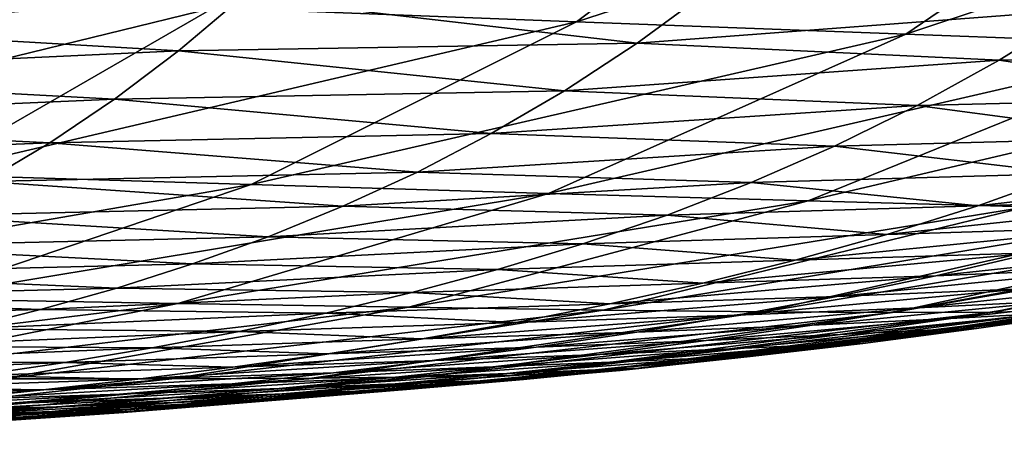
# Model space of a CAD drawing. Units: millimetres. Extents: x -350 to 350, y -132 to 0.
# Drawn here: x 87 to 118, y -99 to -86 of the extents above; entities that cross this region are included whole.
import ezdxf

# ---------------------------------------------------------------- set-up
doc = ezdxf.new("R2010")
doc.units = ezdxf.units.MM
doc.header["$LTSCALE"] = 65.185185
for name, color, linetype in [('36', 7, 'CONTINUOUS'), ('37', 7, 'CONTINUOUS'), ('6', 7, 'CONTINUOUS')]:
    doc.layers.add(name, color=color, linetype=linetype)

msp = doc.modelspace()

# ---------------------------------------------------------------- linework, layer by layer
at = {"layer": '36', "linetype": 'Continuous'}
for points in [[(93.289, -85.712, -69.431), (113.763, -79.086, -72.686), (104.422, -86.138, -65.522), (93.289, -85.712, -69.431)], [(113.763, -79.086, -72.686), (124.778, -79.529, -67.452), (104.422, -86.138, -65.522), (113.763, -79.086, -72.686)], [(104.422, -86.138, -65.522), (124.778, -79.529, -67.452), (114.524, -86.52, -60.54), (104.422, -86.138, -65.522)], [(124.778, -79.529, -67.452), (134.359, -79.916, -60.812), (114.524, -86.52, -60.54), (124.778, -79.529, -67.452)], [(114.524, -86.52, -60.54), (134.359, -79.916, -60.812), (123.337, -86.848, -54.288), (114.524, -86.52, -60.54)], [(81.405, -85.252, -72.494), (93.289, -85.712, -69.431), (73.696, -90.494, -64.35), (81.405, -85.252, -72.494)], [(73.696, -90.494, -64.35), (93.289, -85.712, -69.431), (84.406, -90.826, -61.411), (73.696, -90.494, -64.35)], [(93.289, -85.712, -69.431), (104.422, -86.138, -65.522), (84.406, -90.826, -61.411), (93.289, -85.712, -69.431)], [(84.406, -90.826, -61.411), (104.422, -86.138, -65.522), (94.442, -91.131, -57.713), (84.406, -90.826, -61.411)], [(104.422, -86.138, -65.522), (114.524, -86.52, -60.54), (94.442, -91.131, -57.713), (104.422, -86.138, -65.522)], [(94.442, -91.131, -57.713), (114.524, -86.52, -60.54), (103.558, -91.402, -53.053), (94.442, -91.131, -57.713)], [(114.524, -86.52, -60.54), (123.337, -86.848, -54.288), (103.558, -91.402, -53.053), (114.524, -86.52, -60.54)], [(103.558, -91.402, -53.053), (123.337, -86.848, -54.288), (111.528, -91.632, -47.26), (103.558, -91.402, -53.053)], [(123.337, -86.848, -54.288), (130.733, -87.114, -46.669), (111.528, -91.632, -47.26), (123.337, -86.848, -54.288)], [(111.528, -91.632, -47.26), (130.733, -87.114, -46.669), (118.237, -91.815, -40.249), (111.528, -91.632, -47.26)], [(84.406, -90.826, -61.411), (94.442, -91.131, -57.713), (75.202, -94.467, -52.911), (84.406, -90.826, -61.411)], [(75.202, -94.467, -52.911), (94.442, -91.131, -57.713), (84.103, -94.635, -49.472), (75.202, -94.467, -52.911)], [(94.442, -91.131, -57.713), (103.558, -91.402, -53.053), (84.103, -94.635, -49.472), (94.442, -91.131, -57.713)], [(84.103, -94.635, -49.472), (103.558, -91.402, -53.053), (92.192, -94.779, -45.184), (84.103, -94.635, -49.472)], [(103.558, -91.402, -53.053), (111.528, -91.632, -47.26), (92.192, -94.779, -45.184), (103.558, -91.402, -53.053)], [(92.192, -94.779, -45.184), (111.528, -91.632, -47.26), (99.271, -94.897, -39.896), (92.192, -94.779, -45.184)], [(111.528, -91.632, -47.26), (118.237, -91.815, -40.249), (99.271, -94.897, -39.896), (111.528, -91.632, -47.26)], [(99.271, -94.897, -39.896), (118.237, -91.815, -40.249), (105.242, -94.984, -33.539), (99.271, -94.897, -39.896)], [(118.237, -91.815, -40.249), (123.749, -91.945, -32.056), (105.242, -94.984, -33.539), (118.237, -91.815, -40.249)], [(105.242, -94.984, -33.539), (123.749, -91.945, -32.056), (110.159, -95.04, -26.142), (105.242, -94.984, -33.539)], [(123.749, -91.945, -32.056), (128.172, -92.018, -22.747), (110.159, -95.04, -26.142), (123.749, -91.945, -32.056)], [(110.159, -95.04, -26.142), (128.172, -92.018, -22.747), (114.117, -95.06, -17.768), (110.159, -95.04, -26.142)], [(128.172, -92.018, -22.747), (131.59, -92.029, -12.375), (114.117, -95.06, -17.768), (128.172, -92.018, -22.747)], [(114.117, -95.06, -17.768), (131.59, -92.029, -12.375), (117.19, -95.045, -8.461), (114.117, -95.06, -17.768)], [(131.59, -92.029, -12.375), (134.095, -91.975, -0.992), (117.19, -95.045, -8.461), (131.59, -92.029, -12.375)], [(117.19, -95.045, -8.461), (134.095, -91.975, -0.992), (119.456, -94.992, 1.73), (117.19, -95.045, -8.461)], [(84.103, -94.635, -49.472), (92.192, -94.779, -45.184), (73.596, -97.063, -40.907), (84.103, -94.635, -49.472)], [(73.596, -97.063, -40.907), (92.192, -94.779, -45.184), (80.637, -97.087, -37.026), (73.596, -97.063, -40.907)], [(92.192, -94.779, -45.184), (99.271, -94.897, -39.896), (80.637, -97.087, -37.026), (92.192, -94.779, -45.184)], [(121.002, -94.901, 12.755), (121.895, -94.775, 24.562), (105.756, -96.838, 14.209), (121.002, -94.901, 12.755)], [(121.895, -94.775, 24.562), (119.291, -95.181, 24.561), (105.756, -96.838, 14.209), (121.895, -94.775, 24.562)], [(80.637, -97.087, -37.026), (99.271, -94.897, -39.896), (86.803, -97.097, -32.28), (80.637, -97.087, -37.026)], [(99.271, -94.897, -39.896), (105.242, -94.984, -33.539), (86.803, -97.097, -32.28), (99.271, -94.897, -39.896)], [(86.803, -97.097, -32.28), (105.242, -94.984, -33.539), (92.009, -97.09, -26.611), (86.803, -97.097, -32.28)], [(105.242, -94.984, -33.539), (110.159, -95.04, -26.142), (92.009, -97.09, -26.611), (105.242, -94.984, -33.539)], [(92.009, -97.09, -26.611), (110.159, -95.04, -26.142), (96.299, -97.069, -20.047), (92.009, -97.09, -26.611)], [(110.159, -95.04, -26.142), (114.117, -95.06, -17.768), (96.299, -97.069, -20.047), (110.159, -95.04, -26.142)], [(96.299, -97.069, -20.047), (114.117, -95.06, -17.768), (99.755, -97.032, -12.641), (96.299, -97.069, -20.047)], [(114.117, -95.06, -17.768), (117.19, -95.045, -8.461), (99.755, -97.032, -12.641), (114.117, -95.06, -17.768)], [(99.755, -97.032, -12.641), (117.19, -95.045, -8.461), (102.437, -96.981, -4.434), (99.755, -97.032, -12.641)], [(117.19, -95.045, -8.461), (119.456, -94.992, 1.73), (102.437, -96.981, -4.434), (117.19, -95.045, -8.461)], [(102.437, -96.981, -4.434), (119.456, -94.992, 1.73), (104.413, -96.916, 4.532), (102.437, -96.981, -4.434)], [(119.456, -94.992, 1.73), (121.002, -94.901, 12.755), (104.413, -96.916, 4.532), (119.456, -94.992, 1.73)], [(104.413, -96.916, 4.532), (121.002, -94.901, 12.755), (105.756, -96.838, 14.209), (104.413, -96.916, 4.532)], [(105.756, -96.838, 14.209), (119.291, -95.181, 24.561), (116.693, -95.552, 24.559), (105.756, -96.838, 14.209)], [(113.207, -96.005, 24.557), (105.756, -96.838, 14.209), (116.693, -95.552, 24.559), (113.207, -96.005, 24.557)], [(109.745, -96.409, 24.556), (105.756, -96.838, 14.209), (113.207, -96.005, 24.557), (109.745, -96.409, 24.556)], [(106.342, -96.768, 24.554), (105.756, -96.838, 14.209), (109.745, -96.409, 24.556), (106.342, -96.768, 24.554)], [(102.437, -96.981, -4.434), (104.413, -96.916, 4.532), (87.734, -98.28, -0.327), (102.437, -96.981, -4.434)], [(87.734, -98.28, -0.327), (104.413, -96.916, 4.532), (89.409, -98.199, 7.387), (87.734, -98.28, -0.327)], [(104.413, -96.916, 4.532), (105.756, -96.838, 14.209), (89.409, -98.199, 7.387), (104.413, -96.916, 4.532)], [(89.409, -98.199, 7.387), (105.756, -96.838, 14.209), (90.535, -98.124, 15.692), (89.409, -98.199, 7.387)], [(105.756, -96.838, 14.209), (106.342, -96.768, 24.554), (90.535, -98.124, 15.692), (105.756, -96.838, 14.209)], [(106.342, -96.768, 24.554), (102.798, -97.108, 24.553), (90.535, -98.124, 15.692), (106.342, -96.768, 24.554)], [(86.803, -97.097, -32.28), (92.009, -97.09, -26.611), (74.394, -98.606, -24.484), (86.803, -97.097, -32.28)], [(74.394, -98.606, -24.484), (92.009, -97.09, -26.611), (78.835, -98.528, -19.528), (74.394, -98.606, -24.484)], [(92.009, -97.09, -26.611), (96.299, -97.069, -20.047), (78.835, -98.528, -19.528), (92.009, -97.09, -26.611)], [(78.835, -98.528, -19.528), (96.299, -97.069, -20.047), (82.499, -98.446, -13.822), (78.835, -98.528, -19.528)], [(96.299, -97.069, -20.047), (99.755, -97.032, -12.641), (82.499, -98.446, -13.822), (96.299, -97.069, -20.047)], [(82.499, -98.446, -13.822), (99.755, -97.032, -12.641), (85.448, -98.363, -7.409), (82.499, -98.446, -13.822)], [(99.755, -97.032, -12.641), (102.437, -96.981, -4.434), (85.448, -98.363, -7.409), (99.755, -97.032, -12.641)], [(85.448, -98.363, -7.409), (102.437, -96.981, -4.434), (87.734, -98.28, -0.327), (85.448, -98.363, -7.409)], [(90.535, -98.124, 15.692), (102.798, -97.108, 24.553), (99.327, -97.414, 24.552), (90.535, -98.124, 15.692)], [(96.47, -97.649, 24.551), (90.535, -98.124, 15.692), (99.327, -97.414, 24.552), (96.47, -97.649, 24.551)], [(93.679, -97.867, 24.55), (90.535, -98.124, 15.692), (96.47, -97.649, 24.551), (93.679, -97.867, 24.55)], [(90.958, -98.07, 24.549), (90.535, -98.124, 15.692), (93.679, -97.867, 24.55), (90.958, -98.07, 24.549)], [(89.409, -98.199, 7.387), (90.535, -98.124, 15.692), (74.758, -99.198, 10.27), (89.409, -98.199, 7.387)], [(74.758, -99.198, 10.27), (90.535, -98.124, 15.692), (75.682, -99.126, 17.19), (74.758, -99.198, 10.27)], [(90.535, -98.124, 15.692), (90.958, -98.07, 24.549), (75.682, -99.126, 17.19), (90.535, -98.124, 15.692)], [(90.958, -98.07, 24.549), (88.547, -98.244, 24.548), (75.682, -99.126, 17.19), (90.958, -98.07, 24.549)], [(85.448, -98.363, -7.409), (87.734, -98.28, -0.327), (71.457, -99.378, -2.122), (85.448, -98.363, -7.409)], [(71.457, -99.378, -2.122), (87.734, -98.28, -0.327), (73.365, -99.283, 3.821), (71.457, -99.378, -2.122)], [(87.734, -98.28, -0.327), (89.409, -98.199, 7.387), (73.365, -99.283, 3.821), (87.734, -98.28, -0.327)], [(73.365, -99.283, 3.821), (89.409, -98.199, 7.387), (74.758, -99.198, 10.27), (73.365, -99.283, 3.821)], [(75.682, -99.126, 17.19), (88.547, -98.244, 24.548), (86.187, -98.409, 24.548), (75.682, -99.126, 17.19)]]:
    msp.add_3dface(points, dxfattribs=at)
at = {"layer": '37', "linetype": 'Continuous'}
for points in [[(77.946, -86.2, 148.793), (94.158, -85.383, 142.362), (79.54, -84.471, 151.135), (77.946, -86.2, 148.793)], [(106.286, -86.789, 130.904), (108.489, -85.167, 132.975), (94.158, -85.383, 142.362), (106.286, -86.789, 130.904)], [(106.286, -86.789, 130.904), (119.873, -85.767, 120.443), (108.489, -85.167, 132.975), (106.286, -86.789, 130.904)], [(92.213, -87.029, 140.087), (94.158, -85.383, 142.362), (77.946, -86.2, 148.793), (92.213, -87.029, 140.087)], [(92.213, -87.029, 140.087), (106.286, -86.789, 130.904), (94.158, -85.383, 142.362), (92.213, -87.029, 140.087)], [(117.389, -87.316, 118.552), (119.873, -85.767, 120.443), (106.286, -86.789, 130.904), (117.389, -87.316, 118.552)], [(119.873, -85.767, 120.443), (117.389, -87.316, 118.552), (127.686, -87.087, 105.2), (119.873, -85.767, 120.443)], [(76.33, -87.769, 146.389), (92.213, -87.029, 140.087), (77.946, -86.2, 148.793), (76.33, -87.769, 146.389)], [(104.058, -88.254, 128.786), (106.286, -86.789, 130.904), (92.213, -87.029, 140.087), (104.058, -88.254, 128.786)], [(104.058, -88.254, 128.786), (117.389, -87.316, 118.552), (106.286, -86.789, 130.904), (104.058, -88.254, 128.786)], [(90.246, -88.514, 137.758), (92.213, -87.029, 140.087), (76.33, -87.769, 146.389), (90.246, -88.514, 137.758)], [(90.246, -88.514, 137.758), (104.058, -88.254, 128.786), (92.213, -87.029, 140.087), (90.246, -88.514, 137.758)], [(127.686, -87.087, 105.2), (117.389, -87.316, 118.552), (124.988, -88.459, 103.557), (127.686, -87.087, 105.2)], [(114.876, -88.709, 116.622), (117.389, -87.316, 118.552), (104.058, -88.254, 128.786), (114.876, -88.709, 116.622)], [(117.389, -87.316, 118.552), (114.876, -88.709, 116.622), (124.988, -88.459, 103.557), (117.389, -87.316, 118.552)], [(74.698, -89.184, 143.933), (90.246, -88.514, 137.758), (76.33, -87.769, 146.389), (74.698, -89.184, 143.933)], [(101.808, -89.569, 126.628), (104.058, -88.254, 128.786), (90.246, -88.514, 137.758), (101.808, -89.569, 126.628)], [(101.808, -89.569, 126.628), (114.876, -88.709, 116.622), (104.058, -88.254, 128.786), (101.808, -89.569, 126.628)], [(124.988, -88.459, 103.557), (114.876, -88.709, 116.622), (122.262, -89.691, 101.887), (124.988, -88.459, 103.557)], [(88.261, -89.846, 135.385), (90.246, -88.514, 137.758), (74.698, -89.184, 143.933), (88.261, -89.846, 135.385)], [(88.261, -89.846, 135.385), (101.808, -89.569, 126.628), (90.246, -88.514, 137.758), (88.261, -89.846, 135.385)], [(112.339, -89.957, 114.659), (114.876, -88.709, 116.622), (101.808, -89.569, 126.628), (112.339, -89.957, 114.659)], [(114.876, -88.709, 116.622), (112.339, -89.957, 114.659), (122.262, -89.691, 101.887), (114.876, -88.709, 116.622)], [(73.051, -90.453, 141.431), (88.261, -89.846, 135.385), (74.698, -89.184, 143.933), (73.051, -90.453, 141.431)], [(99.54, -90.746, 124.436), (101.808, -89.569, 126.628), (88.261, -89.846, 135.385), (99.54, -90.746, 124.436)], [(99.54, -90.746, 124.436), (112.339, -89.957, 114.659), (101.808, -89.569, 126.628), (99.54, -90.746, 124.436)], [(122.262, -89.691, 101.887), (112.339, -89.957, 114.659), (119.511, -90.796, 100.194), (122.262, -89.691, 101.887)], [(86.26, -91.035, 132.973), (88.261, -89.846, 135.385), (73.051, -90.453, 141.431), (86.26, -91.035, 132.973)], [(86.26, -91.035, 132.973), (99.54, -90.746, 124.436), (88.261, -89.846, 135.385), (86.26, -91.035, 132.973)], [(109.781, -91.072, 112.669), (112.339, -89.957, 114.659), (99.54, -90.746, 124.436), (109.781, -91.072, 112.669)], [(112.339, -89.957, 114.659), (109.781, -91.072, 112.669), (119.511, -90.796, 100.194), (112.339, -89.957, 114.659)], [(119.511, -90.796, 100.194), (116.738, -91.783, 98.481), (127.366, -90.571, 86.129), (119.511, -90.796, 100.194)], [(127.366, -90.571, 86.129), (116.738, -91.783, 98.481), (124.424, -91.552, 84.74), (127.366, -90.571, 86.129)], [(97.256, -91.796, 122.216), (99.54, -90.746, 124.436), (86.26, -91.035, 132.973), (97.256, -91.796, 122.216)], [(97.256, -91.796, 122.216), (109.781, -91.072, 112.669), (99.54, -90.746, 124.436), (97.256, -91.796, 122.216)], [(119.511, -90.796, 100.194), (109.781, -91.072, 112.669), (116.738, -91.783, 98.481), (119.511, -90.796, 100.194)], [(84.245, -92.094, 130.529), (97.256, -91.796, 122.216), (86.26, -91.035, 132.973), (84.245, -92.094, 130.529)], [(107.205, -92.066, 110.656), (109.781, -91.072, 112.669), (97.256, -91.796, 122.216), (107.205, -92.066, 110.656)], [(109.781, -91.072, 112.669), (107.205, -92.066, 110.656), (116.738, -91.783, 98.481), (109.781, -91.072, 112.669)], [(94.957, -92.731, 119.973), (97.256, -91.796, 122.216), (84.245, -92.094, 130.529), (94.957, -92.731, 119.973)], [(94.957, -92.731, 119.973), (107.205, -92.066, 110.656), (97.256, -91.796, 122.216), (94.957, -92.731, 119.973)], [(116.738, -91.783, 98.481), (107.205, -92.066, 110.656), (113.944, -92.666, 96.753), (116.738, -91.783, 98.481)], [(116.738, -91.783, 98.481), (113.944, -92.666, 96.753), (124.424, -91.552, 84.74), (116.738, -91.783, 98.481)], [(124.424, -91.552, 84.74), (113.944, -92.666, 96.753), (121.457, -92.433, 83.338), (124.424, -91.552, 84.74)], [(82.217, -93.036, 128.06), (94.957, -92.731, 119.973), (84.245, -92.094, 130.529), (82.217, -93.036, 128.06)], [(104.612, -92.951, 108.624), (107.205, -92.066, 110.656), (94.957, -92.731, 119.973), (104.612, -92.951, 108.624)], [(107.205, -92.066, 110.656), (104.612, -92.951, 108.624), (113.944, -92.666, 96.753), (107.205, -92.066, 110.656)], [(113.944, -92.666, 96.753), (111.129, -93.455, 95.011), (121.457, -92.433, 83.338), (113.944, -92.666, 96.753)], [(121.457, -92.433, 83.338), (111.129, -93.455, 95.011), (118.465, -93.224, 81.925), (121.457, -92.433, 83.338)], [(92.645, -93.564, 117.712), (94.957, -92.731, 119.973), (82.217, -93.036, 128.06), (92.645, -93.564, 117.712)], [(92.645, -93.564, 117.712), (104.612, -92.951, 108.624), (94.957, -92.731, 119.973), (92.645, -93.564, 117.712)], [(113.944, -92.666, 96.753), (104.612, -92.951, 108.624), (111.129, -93.455, 95.011), (113.944, -92.666, 96.753)], [(80.176, -93.873, 125.57), (92.645, -93.564, 117.712), (82.217, -93.036, 128.06), (80.176, -93.873, 125.57)], [(102.001, -93.74, 106.578), (104.612, -92.951, 108.624), (92.645, -93.564, 117.712), (102.001, -93.74, 106.578)], [(104.612, -92.951, 108.624), (102.001, -93.74, 106.578), (111.129, -93.455, 95.011), (104.612, -92.951, 108.624)], [(118.465, -93.224, 81.925), (115.449, -93.933, 80.502), (124.458, -92.962, 67.925), (118.465, -93.224, 81.925)], [(115.449, -93.933, 80.502), (121.294, -93.683, 66.855), (124.458, -92.962, 67.925), (115.449, -93.933, 80.502)], [(111.129, -93.455, 95.011), (108.295, -94.161, 93.26), (118.465, -93.224, 81.925), (111.129, -93.455, 95.011)], [(118.465, -93.224, 81.925), (108.295, -94.161, 93.26), (115.449, -93.933, 80.502), (118.465, -93.224, 81.925)], [(90.318, -94.307, 115.436), (92.645, -93.564, 117.712), (80.176, -93.873, 125.57), (90.318, -94.307, 115.436)], [(90.318, -94.307, 115.436), (102.001, -93.74, 106.578), (92.645, -93.564, 117.712), (90.318, -94.307, 115.436)], [(111.129, -93.455, 95.011), (102.001, -93.74, 106.578), (108.295, -94.161, 93.26), (111.129, -93.455, 95.011)], [(78.124, -94.619, 123.063), (90.318, -94.307, 115.436), (80.176, -93.873, 125.57), (78.124, -94.619, 123.063)], [(99.374, -94.445, 104.52), (102.001, -93.74, 106.578), (90.318, -94.307, 115.436), (99.374, -94.445, 104.52)], [(102.001, -93.74, 106.578), (99.374, -94.445, 104.52), (108.295, -94.161, 93.26), (102.001, -93.74, 106.578)], [(108.295, -94.161, 93.26), (105.442, -94.794, 91.499), (115.449, -93.933, 80.502), (108.295, -94.161, 93.26)], [(115.449, -93.933, 80.502), (105.442, -94.794, 91.499), (112.411, -94.57, 79.072), (115.449, -93.933, 80.502)], [(115.449, -93.933, 80.502), (112.411, -94.57, 79.072), (121.294, -93.683, 66.855), (115.449, -93.933, 80.502)], [(112.411, -94.57, 79.072), (118.104, -94.333, 65.778), (121.294, -93.683, 66.855), (112.411, -94.57, 79.072)], [(108.295, -94.161, 93.26), (99.374, -94.445, 104.52), (105.442, -94.794, 91.499), (108.295, -94.161, 93.26)], [(119.267, -94.698, 51.238), (122.608, -94.094, 51.955), (114.89, -94.918, 64.694), (119.267, -94.698, 51.238)], [(114.89, -94.918, 64.694), (122.608, -94.094, 51.955), (118.104, -94.333, 65.778), (114.89, -94.918, 64.694)], [(87.977, -94.97, 113.148), (90.318, -94.307, 115.436), (78.124, -94.619, 123.063), (87.977, -94.97, 113.148)], [(87.977, -94.97, 113.148), (99.374, -94.445, 104.52), (90.318, -94.307, 115.436), (87.977, -94.97, 113.148)], [(96.731, -95.074, 102.452), (99.374, -94.445, 104.52), (87.977, -94.97, 113.148), (96.731, -95.074, 102.452)], [(99.374, -94.445, 104.52), (96.731, -95.074, 102.452), (105.442, -94.794, 91.499), (99.374, -94.445, 104.52)], [(112.411, -94.57, 79.072), (109.352, -95.143, 77.634), (118.104, -94.333, 65.778), (112.411, -94.57, 79.072)], [(109.352, -95.143, 77.634), (114.89, -94.918, 64.694), (118.104, -94.333, 65.778), (109.352, -95.143, 77.634)], [(119.084, -95.066, 37.239), (122.558, -94.499, 37.59), (115.901, -95.242, 50.517), (119.084, -95.066, 37.239)], [(115.901, -95.242, 50.517), (122.558, -94.499, 37.59), (119.267, -94.698, 51.238), (115.901, -95.242, 50.517)], [(76.06, -95.284, 120.543), (87.977, -94.97, 113.148), (78.124, -94.619, 123.063), (76.06, -95.284, 120.543)], [(105.442, -94.794, 91.499), (96.731, -95.074, 102.452), (102.572, -95.361, 89.73), (105.442, -94.794, 91.499)], [(105.442, -94.794, 91.499), (102.572, -95.361, 89.73), (112.411, -94.57, 79.072), (105.442, -94.794, 91.499)], [(112.411, -94.57, 79.072), (102.572, -95.361, 89.73), (109.352, -95.143, 77.634), (112.411, -94.57, 79.072)], [(115.901, -95.242, 50.517), (119.267, -94.698, 51.238), (111.654, -95.444, 63.605), (115.901, -95.242, 50.517)], [(111.654, -95.444, 63.605), (119.267, -94.698, 51.238), (114.89, -94.918, 64.694), (111.654, -95.444, 63.605)], [(85.624, -95.563, 110.85), (87.977, -94.97, 113.148), (76.06, -95.284, 120.543), (85.624, -95.563, 110.85)], [(85.624, -95.563, 110.85), (96.731, -95.074, 102.452), (87.977, -94.97, 113.148), (85.624, -95.563, 110.85)], [(94.073, -95.637, 100.375), (96.731, -95.074, 102.452), (85.624, -95.563, 110.85), (94.073, -95.637, 100.375)], [(96.731, -95.074, 102.452), (94.073, -95.637, 100.375), (102.572, -95.361, 89.73), (96.731, -95.074, 102.452)], [(102.572, -95.361, 89.73), (99.686, -95.87, 87.953), (109.352, -95.143, 77.634), (102.572, -95.361, 89.73)], [(109.352, -95.143, 77.634), (99.686, -95.87, 87.953), (106.275, -95.657, 76.19), (109.352, -95.143, 77.634)], [(109.352, -95.143, 77.634), (106.275, -95.657, 76.19), (114.89, -94.918, 64.694), (109.352, -95.143, 77.634)], [(106.275, -95.657, 76.19), (111.654, -95.444, 63.605), (114.89, -94.918, 64.694), (106.275, -95.657, 76.19)], [(115.586, -95.576, 36.886), (119.084, -95.066, 37.239), (112.514, -95.731, 49.791), (115.586, -95.576, 36.886)], [(112.514, -95.731, 49.791), (119.084, -95.066, 37.239), (115.901, -95.242, 50.517), (112.514, -95.731, 49.791)], [(115.586, -95.576, 36.886), (119.291, -95.181, 24.561), (119.084, -95.066, 37.239), (115.586, -95.576, 36.886)], [(102.572, -95.361, 89.73), (94.073, -95.637, 100.375), (99.686, -95.87, 87.953), (102.572, -95.361, 89.73)], [(106.275, -95.657, 76.19), (103.183, -96.12, 74.739), (111.654, -95.444, 63.605), (106.275, -95.657, 76.19)], [(103.183, -96.12, 74.739), (108.401, -95.917, 62.51), (111.654, -95.444, 63.605), (103.183, -96.12, 74.739)], [(112.514, -95.731, 49.791), (115.901, -95.242, 50.517), (108.401, -95.917, 62.51), (112.514, -95.731, 49.791)], [(108.401, -95.917, 62.51), (115.901, -95.242, 50.517), (111.654, -95.444, 63.605), (108.401, -95.917, 62.51)], [(116.693, -95.552, 24.559), (119.291, -95.181, 24.561), (115.586, -95.576, 36.886), (116.693, -95.552, 24.559)], [(83.26, -96.093, 108.543), (94.073, -95.637, 100.375), (85.624, -95.563, 110.85), (83.26, -96.093, 108.543)], [(91.403, -96.141, 98.289), (94.073, -95.637, 100.375), (83.26, -96.093, 108.543), (91.403, -96.141, 98.289)], [(94.073, -95.637, 100.375), (91.403, -96.141, 98.289), (99.686, -95.87, 87.953), (94.073, -95.637, 100.375)], [(99.686, -95.87, 87.953), (96.788, -96.327, 86.17), (106.275, -95.657, 76.19), (99.686, -95.87, 87.953)], [(106.275, -95.657, 76.19), (96.788, -96.327, 86.17), (103.183, -96.12, 74.739), (106.275, -95.657, 76.19)], [(109.112, -96.172, 49.061), (112.514, -95.731, 49.791), (105.135, -96.343, 61.41), (109.112, -96.172, 49.061)], [(105.135, -96.343, 61.41), (112.514, -95.731, 49.791), (108.401, -95.917, 62.51), (105.135, -96.343, 61.41)], [(112.07, -96.034, 36.531), (115.586, -95.576, 36.886), (109.112, -96.172, 49.061), (112.07, -96.034, 36.531)], [(109.112, -96.172, 49.061), (115.586, -95.576, 36.886), (112.514, -95.731, 49.791), (109.112, -96.172, 49.061)], [(113.207, -96.005, 24.557), (116.693, -95.552, 24.559), (112.07, -96.034, 36.531), (113.207, -96.005, 24.557)], [(112.07, -96.034, 36.531), (116.693, -95.552, 24.559), (115.586, -95.576, 36.886), (112.07, -96.034, 36.531)], [(99.686, -95.87, 87.953), (91.403, -96.141, 98.289), (96.788, -96.327, 86.17), (99.686, -95.87, 87.953)], [(103.183, -96.12, 74.739), (100.08, -96.535, 73.282), (108.401, -95.917, 62.51), (103.183, -96.12, 74.739)], [(100.08, -96.535, 73.282), (105.135, -96.343, 61.41), (108.401, -95.917, 62.51), (100.08, -96.535, 73.282)], [(108.541, -96.446, 36.174), (112.07, -96.034, 36.531), (105.699, -96.568, 48.328), (108.541, -96.446, 36.174)], [(105.699, -96.568, 48.328), (112.07, -96.034, 36.531), (109.112, -96.172, 49.061), (105.699, -96.568, 48.328)], [(109.745, -96.409, 24.556), (113.207, -96.005, 24.557), (108.541, -96.446, 36.174), (109.745, -96.409, 24.556)], [(108.541, -96.446, 36.174), (113.207, -96.005, 24.557), (112.07, -96.034, 36.531), (108.541, -96.446, 36.174)], [(80.886, -96.567, 106.226), (91.403, -96.141, 98.289), (83.26, -96.093, 108.543), (80.886, -96.567, 106.226)], [(88.722, -96.592, 96.196), (91.403, -96.141, 98.289), (80.886, -96.567, 106.226), (88.722, -96.592, 96.196)], [(91.403, -96.141, 98.289), (88.722, -96.592, 96.196), (96.788, -96.327, 86.17), (91.403, -96.141, 98.289)], [(96.788, -96.327, 86.17), (88.722, -96.592, 96.196), (93.879, -96.736, 84.379), (96.788, -96.327, 86.17)], [(96.788, -96.327, 86.17), (93.879, -96.736, 84.379), (103.183, -96.12, 74.739), (96.788, -96.327, 86.17)], [(103.183, -96.12, 74.739), (93.879, -96.736, 84.379), (100.08, -96.535, 73.282), (103.183, -96.12, 74.739)], [(100.08, -96.535, 73.282), (96.969, -96.909, 71.819), (105.135, -96.343, 61.41), (100.08, -96.535, 73.282)], [(96.969, -96.909, 71.819), (101.859, -96.727, 60.305), (105.135, -96.343, 61.41), (96.969, -96.909, 71.819)], [(105.699, -96.568, 48.328), (109.112, -96.172, 49.061), (101.859, -96.727, 60.305), (105.699, -96.568, 48.328)], [(101.859, -96.727, 60.305), (109.112, -96.172, 49.061), (105.135, -96.343, 61.41), (101.859, -96.727, 60.305)], [(78.505, -96.991, 103.901), (88.722, -96.592, 96.196), (80.886, -96.567, 106.226), (78.505, -96.991, 103.901)], [(86.033, -96.995, 94.095), (88.722, -96.592, 96.196), (78.505, -96.991, 103.901), (86.033, -96.995, 94.095)], [(88.722, -96.592, 96.196), (86.033, -96.995, 94.095), (93.879, -96.736, 84.379), (88.722, -96.592, 96.196)], [(93.879, -96.736, 84.379), (90.965, -97.104, 82.581), (100.08, -96.535, 73.282), (93.879, -96.736, 84.379)], [(100.08, -96.535, 73.282), (90.965, -97.104, 82.581), (96.969, -96.909, 71.819), (100.08, -96.535, 73.282)], [(102.28, -96.926, 47.592), (105.699, -96.568, 48.328), (98.579, -97.073, 59.196), (102.28, -96.926, 47.592)], [(98.579, -97.073, 59.196), (105.699, -96.568, 48.328), (101.859, -96.727, 60.305), (98.579, -97.073, 59.196)], [(105.005, -96.817, 35.815), (108.541, -96.446, 36.174), (102.28, -96.926, 47.592), (105.005, -96.817, 35.815)], [(102.28, -96.926, 47.592), (108.541, -96.446, 36.174), (105.699, -96.568, 48.328), (102.28, -96.926, 47.592)], [(106.342, -96.768, 24.554), (109.745, -96.409, 24.556), (105.005, -96.817, 35.815), (106.342, -96.768, 24.554)], [(105.005, -96.817, 35.815), (109.745, -96.409, 24.556), (108.541, -96.446, 36.174), (105.005, -96.817, 35.815)], [(93.879, -96.736, 84.379), (86.033, -96.995, 94.095), (90.965, -97.104, 82.581), (93.879, -96.736, 84.379)], [(90.965, -97.104, 82.581), (88.048, -97.435, 80.777), (96.969, -96.909, 71.819), (90.965, -97.104, 82.581)], [(96.969, -96.909, 71.819), (88.048, -97.435, 80.777), (93.855, -97.246, 70.351), (96.969, -96.909, 71.819)], [(96.969, -96.909, 71.819), (93.855, -97.246, 70.351), (101.859, -96.727, 60.305), (96.969, -96.909, 71.819)], [(93.855, -97.246, 70.351), (98.579, -97.073, 59.196), (101.859, -96.727, 60.305), (93.855, -97.246, 70.351)], [(98.861, -97.251, 46.853), (102.28, -96.926, 47.592), (95.3, -97.387, 58.082), (98.861, -97.251, 46.853)], [(95.3, -97.387, 58.082), (102.28, -96.926, 47.592), (98.579, -97.073, 59.196), (95.3, -97.387, 58.082)], [(101.469, -97.153, 35.455), (105.005, -96.817, 35.815), (98.861, -97.251, 46.853), (101.469, -97.153, 35.455)], [(98.861, -97.251, 46.853), (105.005, -96.817, 35.815), (102.28, -96.926, 47.592), (98.861, -97.251, 46.853)], [(102.798, -97.108, 24.553), (106.342, -96.768, 24.554), (101.469, -97.153, 35.455), (102.798, -97.108, 24.553)], [(101.469, -97.153, 35.455), (106.342, -96.768, 24.554), (105.005, -96.817, 35.815), (101.469, -97.153, 35.455)], [(86.033, -96.995, 94.095), (83.339, -97.356, 91.985), (90.965, -97.104, 82.581), (86.033, -96.995, 94.095)], [(90.965, -97.104, 82.581), (83.339, -97.356, 91.985), (88.048, -97.435, 80.777), (90.965, -97.104, 82.581)], [(88.048, -97.435, 80.777), (85.132, -97.734, 78.966), (93.855, -97.246, 70.351), (88.048, -97.435, 80.777)], [(93.855, -97.246, 70.351), (85.132, -97.734, 78.966), (90.742, -97.552, 68.876), (93.855, -97.246, 70.351)], [(93.855, -97.246, 70.351), (90.742, -97.552, 68.876), (98.579, -97.073, 59.196), (93.855, -97.246, 70.351)], [(90.742, -97.552, 68.876), (95.3, -97.387, 58.082), (98.579, -97.073, 59.196), (90.742, -97.552, 68.876)], [(95.449, -97.548, 46.111), (98.861, -97.251, 46.853), (92.026, -97.674, 56.965), (95.449, -97.548, 46.111)], [(92.026, -97.674, 56.965), (98.861, -97.251, 46.853), (95.3, -97.387, 58.082), (92.026, -97.674, 56.965)], [(97.938, -97.46, 35.094), (101.469, -97.153, 35.455), (95.449, -97.548, 46.111), (97.938, -97.46, 35.094)], [(95.449, -97.548, 46.111), (101.469, -97.153, 35.455), (98.861, -97.251, 46.853), (95.449, -97.548, 46.111)], [(99.327, -97.414, 24.552), (102.798, -97.108, 24.553), (97.938, -97.46, 35.094), (99.327, -97.414, 24.552)], [(97.938, -97.46, 35.094), (102.798, -97.108, 24.553), (101.469, -97.153, 35.455), (97.938, -97.46, 35.094)], [(83.339, -97.356, 91.985), (80.644, -97.679, 89.867), (88.048, -97.435, 80.777), (83.339, -97.356, 91.985)], [(88.048, -97.435, 80.777), (80.644, -97.679, 89.867), (85.132, -97.734, 78.966), (88.048, -97.435, 80.777)], [(85.132, -97.734, 78.966), (82.222, -98.005, 77.149), (90.742, -97.552, 68.876), (85.132, -97.734, 78.966)], [(90.742, -97.552, 68.876), (82.222, -98.005, 77.149), (87.635, -97.83, 67.398), (90.742, -97.552, 68.876)], [(90.742, -97.552, 68.876), (87.635, -97.83, 67.398), (95.3, -97.387, 58.082), (90.742, -97.552, 68.876)], [(87.635, -97.83, 67.398), (92.026, -97.674, 56.965), (95.3, -97.387, 58.082), (87.635, -97.83, 67.398)], [(92.048, -97.822, 45.368), (95.449, -97.548, 46.111), (88.764, -97.94, 55.845), (92.048, -97.822, 45.368)], [(88.764, -97.94, 55.845), (95.449, -97.548, 46.111), (92.026, -97.674, 56.965), (88.764, -97.94, 55.845)], [(94.42, -97.744, 34.732), (97.938, -97.46, 35.094), (92.048, -97.822, 45.368), (94.42, -97.744, 34.732)], [(92.048, -97.822, 45.368), (97.938, -97.46, 35.094), (95.449, -97.548, 46.111), (92.048, -97.822, 45.368)], [(96.47, -97.649, 24.551), (99.327, -97.414, 24.552), (94.42, -97.744, 34.732), (96.47, -97.649, 24.551)], [(94.42, -97.744, 34.732), (99.327, -97.414, 24.552), (97.938, -97.46, 35.094), (94.42, -97.744, 34.732)], [(82.222, -98.005, 77.149), (79.321, -98.255, 75.328), (87.635, -97.83, 67.398), (82.222, -98.005, 77.149)], [(87.635, -97.83, 67.398), (79.321, -98.255, 75.328), (84.538, -98.087, 65.916), (87.635, -97.83, 67.398)], [(87.635, -97.83, 67.398), (84.538, -98.087, 65.916), (92.026, -97.674, 56.965), (87.635, -97.83, 67.398)], [(84.538, -98.087, 65.916), (88.764, -97.94, 55.845), (92.026, -97.674, 56.965), (84.538, -98.087, 65.916)], [(88.664, -98.08, 44.623), (92.048, -97.822, 45.368), (85.517, -98.189, 54.724), (88.664, -98.08, 44.623)], [(85.517, -98.189, 54.724), (92.048, -97.822, 45.368), (88.764, -97.94, 55.845), (85.517, -98.189, 54.724)], [(90.921, -98.01, 34.369), (94.42, -97.744, 34.732), (88.664, -98.08, 44.623), (90.921, -98.01, 34.369)], [(88.664, -98.08, 44.623), (94.42, -97.744, 34.732), (92.048, -97.822, 45.368), (88.664, -98.08, 44.623)], [(90.921, -98.01, 34.369), (93.679, -97.867, 24.55), (94.42, -97.744, 34.732), (90.921, -98.01, 34.369)], [(90.958, -98.07, 24.549), (93.679, -97.867, 24.55), (90.921, -98.01, 34.369), (90.958, -98.07, 24.549)], [(93.679, -97.867, 24.55), (96.47, -97.649, 24.551), (94.42, -97.744, 34.732), (93.679, -97.867, 24.55)], [(84.538, -98.087, 65.916), (81.455, -98.328, 64.431), (88.764, -97.94, 55.845), (84.538, -98.087, 65.916)], [(81.455, -98.328, 64.431), (85.517, -98.189, 54.724), (88.764, -97.94, 55.845), (81.455, -98.328, 64.431)], [(85.301, -98.325, 43.878), (88.664, -98.08, 44.623), (82.289, -98.426, 53.602), (85.301, -98.325, 43.878)], [(82.289, -98.426, 53.602), (88.664, -98.08, 44.623), (85.517, -98.189, 54.724), (82.289, -98.426, 53.602)], [(87.443, -98.263, 34.005), (90.921, -98.01, 34.369), (85.301, -98.325, 43.878), (87.443, -98.263, 34.005)], [(85.301, -98.325, 43.878), (90.921, -98.01, 34.369), (88.664, -98.08, 44.623), (85.301, -98.325, 43.878)], [(87.443, -98.263, 34.005), (90.958, -98.07, 24.549), (90.921, -98.01, 34.369), (87.443, -98.263, 34.005)], [(88.547, -98.244, 24.548), (90.958, -98.07, 24.549), (87.443, -98.263, 34.005), (88.547, -98.244, 24.548)], [(83.99, -98.504, 33.642), (87.443, -98.263, 34.005), (81.96, -98.561, 43.133), (83.99, -98.504, 33.642)], [(81.96, -98.561, 43.133), (87.443, -98.263, 34.005), (85.301, -98.325, 43.878), (81.96, -98.561, 43.133)], [(86.187, -98.409, 24.548), (88.547, -98.244, 24.548), (83.99, -98.504, 33.642), (86.187, -98.409, 24.548)], [(83.99, -98.504, 33.642), (88.547, -98.244, 24.548), (87.443, -98.263, 34.005), (83.99, -98.504, 33.642)]]:
    msp.add_3dface(points, dxfattribs=at)
at = {"layer": '6', "linetype": 'Continuous'}
for points in [[(88.266, -85.698, 8.372), (86.608, -85.745, 0.905), (74.507, -86.716, 11.015), (88.266, -85.698, 8.372)], [(75.431, -86.67, 17.791), (88.266, -85.698, 8.372), (74.507, -86.716, 11.015), (75.431, -86.67, 17.791)], [(89.381, -85.655, 16.417), (88.266, -85.698, 8.372), (75.431, -86.67, 17.791), (89.381, -85.655, 16.417)], [(75.817, -86.649, 25), (89.381, -85.655, 16.417), (75.431, -86.67, 17.791), (75.817, -86.649, 25)], [(77.657, -86.524, 25), (89.381, -85.655, 16.417), (75.817, -86.649, 25), (77.657, -86.524, 25)], [(79.529, -86.395, 25), (89.381, -85.655, 16.417), (77.657, -86.524, 25), (79.529, -86.395, 25)], [(82.017, -86.22, 25), (89.381, -85.655, 16.417), (79.529, -86.395, 25), (82.017, -86.22, 25)], [(84.569, -86.035, 25), (89.381, -85.655, 16.417), (82.017, -86.22, 25), (84.569, -86.035, 25)]]:
    msp.add_3dface(points, dxfattribs=at)

doc.saveas('drawing.dxf')
